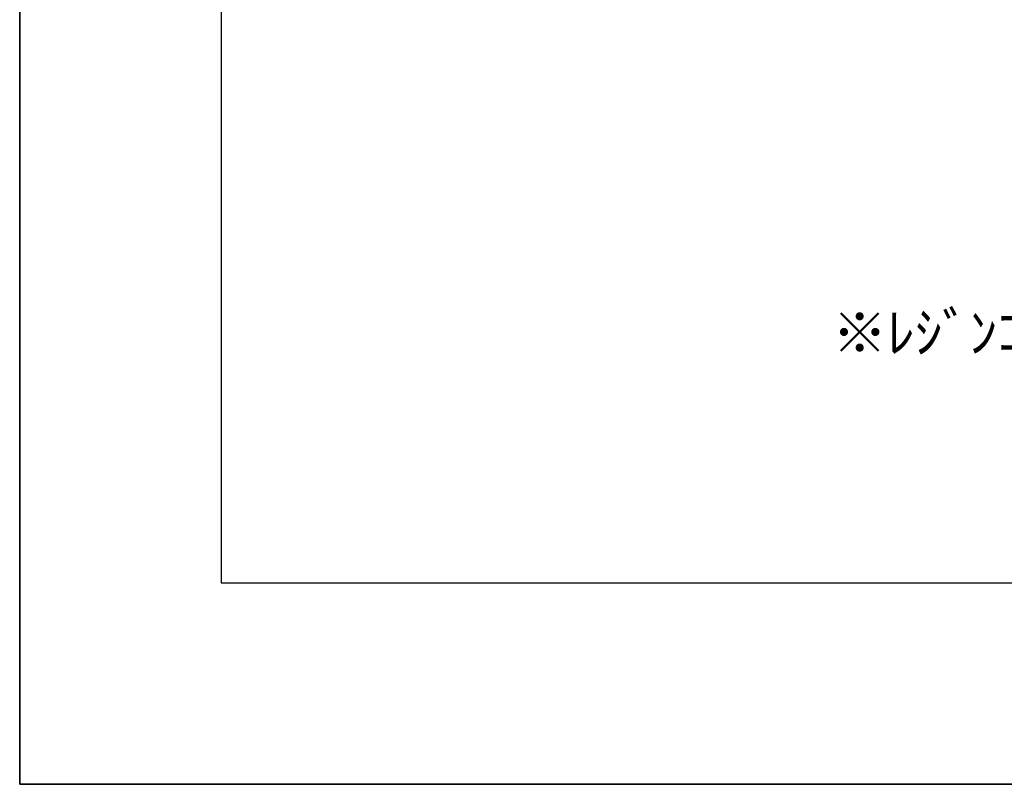
# Model space of a CAD drawing. Units: millimetres. Extents: x 2970 to 5940, y 0 to 2100.
# Drawn here: x 2970 to 3703, y 0 to 569 of the extents above; entities that cross this region are included whole.
import ezdxf

# ---------------------------------------------------------------- set-up
doc = ezdxf.new("R2010")
doc.units = ezdxf.units.MM
doc.layers.get('0').update_dxf_attribs({"lineweight": 9})
doc.layers.add('図面枠', color=7, linetype='Continuous')
doc.layers.add('用紙枠', color=6, linetype='Continuous', plot=False)
doc.styles.add('LeaderLine', font='txt', dxfattribs={"height": 25})

msp = doc.modelspace()

# ---------------------------------------------------------------- linework, layer by layer
msp.add_line((2970, 0), (2970, 0))
msp.add_line((2970, 0), (2970, 0))
msp.add_line((2970, 0), (2970, 0))
msp.add_line((2970, 0), (2970, 0))
msp.add_line((2970, 0), (2970, 0))
msp.add_line((2970, 0), (2970, 0))
msp.add_line((2970, 0), (2970, 0))
msp.add_line((2970, 0), (2970, 0))
msp.add_line((2970, 0), (2970, 0))
msp.add_line((2970, 0), (2970, 0))
msp.add_line((2970, 0), (2970, 0))
msp.add_line((2970, 0), (2970, 0))
at = {"layer": '図面枠', "lineweight": 30}
for p, q in [((3120, 1950), (3120, 150)), ((3120, 150), (5790, 150))]:
    msp.add_line(p, q, dxfattribs=at)
at = {"layer": '用紙枠'}
for p, q in [((2970, 0), (2970, 2100)), ((2970, 2100), (2970, 0)), ((2970, 2100), (2970, 0)), ((2970, 0), (5940, 0)), ((5940, 0), (2970, 0)), ((2970, 0), (5940, 0))]:
    msp.add_line(p, q, dxfattribs=at)

# ---------------------------------------------------------------- texts
at = {"insert": (3574.48, 311.68), "char_height": 30, "attachment_point": 7, "style": 'LeaderLine'}
msp.add_mtext('※ﾚｼﾞﾝｺﾝｸﾘｰﾄ側溝typeZｼﾘｰｽﾞはﾗｲﾝｽﾘｯﾄ専用の側溝ｼｽﾃﾑです｡', dxfattribs=at)

doc.saveas('drawing.dxf')
